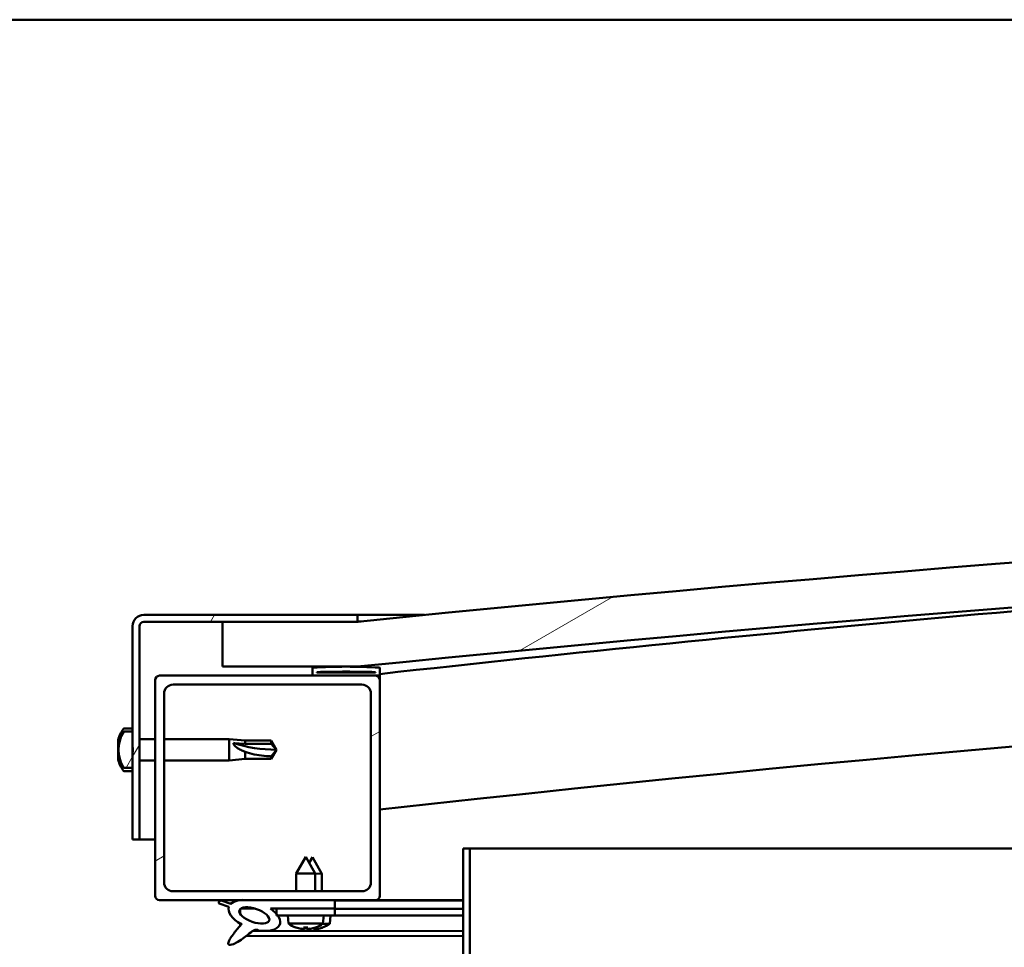
# Model space of a CAD drawing. Units: millimetres. Extents: x -6400 to 24445, y 3057 to 8837.
# Drawn here: x 18196 to 18415, y 7387 to 7594 of the extents above; entities that cross this region are included whole.
import ezdxf

# ---------------------------------------------------------------- set-up
doc = ezdxf.new("R2010")
doc.units = ezdxf.units.MM
doc.header["$LTSCALE"] = 25
doc.layers.add('Hatch (ISO)', color=7, linetype='Continuous', lineweight=18)
doc.layers.add('Visible (ISO)', color=7, linetype='Continuous', lineweight=50)
pattern_1 = [(60, (0, 0), (-68.74075, 39.68753), [])]
pattern_2 = [(30.00002, (0, 0), (-39.68753, 68.74075), [])]

msp = doc.modelspace()

# ---------------------------------------------------------------- hatches: boundary and pattern name
at = {"layer": 'Hatch (ISO)'}
h = msp.add_hatch(dxfattribs=at)
h.set_pattern_fill('ANSI31', color=256, scale=635, angle=-15, style=0)
h.set_pattern_definition(pattern_2)
edge = h.paths.add_edge_path()
edge.add_line((18241.14, 7449.91), (18271.14, 7449.91))
edge.add_ellipse((18921.14, 1064.89), major_axis=(-650, 6385.02), ratio=1, start_angle=348.374531, end_angle=360, ccw=False)
edge.add_line((19571.14, 7449.91), (19601.14, 7449.91))
edge.add_line((19601.14, 7449.91), (19601.14, 7459.91))
edge.add_line((19601.14, 7459.91), (19571.14, 7459.91))
edge.add_ellipse((18921.14, 1074.89), major_axis=(650, 6385.02), ratio=1, start_angle=0, end_angle=11.625469)
edge.add_line((18271.14, 7459.91), (18241.14, 7459.91))
edge.add_line((18241.14, 7459.91), (18241.14, 7449.91))
h = msp.add_hatch(dxfattribs=at)
h.set_pattern_fill('ANSI31', color=256, scale=635, angle=15, style=0)
h.set_pattern_definition(pattern_1)
edge = h.paths.add_edge_path()
edge.add_line((18271.14, 7461.41), (18223.64, 7461.41))
edge.add_ellipse((18223.64, 7458.91), major_axis=(0, 2.5), ratio=1, start_angle=0, end_angle=90)
edge.add_line((18221.14, 7458.91), (18221.14, 7435.45))
edge.add_line((18221.14, 7435.45), (18221.14, 7432.12))
edge.add_line((18221.14, 7432.12), (18221.14, 7430.7))
edge.add_line((18221.14, 7430.7), (18221.14, 7427.37))
edge.add_line((18221.14, 7427.37), (18221.14, 7411.41))
edge.add_line((18221.14, 7411.41), (18222.64, 7411.41))
edge.add_line((18222.64, 7411.41), (18222.64, 7458.91))
edge.add_ellipse((18223.64, 7458.91), major_axis=(-1, 0), ratio=1, start_angle=270, end_angle=360, ccw=False)
edge.add_line((18223.64, 7459.91), (18241.14, 7459.91))
edge.add_line((18241.14, 7459.91), (18271.14, 7459.91))
edge.add_line((18271.14, 7459.91), (18271.14, 7461.41))
h = msp.add_hatch(dxfattribs=at)
h.set_pattern_fill('ANSI31', color=256, scale=635, angle=105.0002, style=0)
h.set_pattern_definition([(150.00025, (0, 0), (-39.6872, -68.74094), [])])
edge = h.paths.add_edge_path()
edge.add_ellipse((18261.24, 7448.01), major_axis=(-0.1, 0), ratio=1, start_angle=0, end_angle=90)
edge.add_line((18261.24, 7447.91), (18275.14, 7447.91))
edge.add_line((18275.14, 7447.91), (18276.04, 7447.91))
edge.add_ellipse((18276.04, 7448.01), major_axis=(0, -0.1), ratio=1, start_angle=0, end_angle=90)
edge.add_line((18276.14, 7448.01), (18276.14, 7449.61))
edge.add_ellipse((18276.04, 7449.61), major_axis=(0.1, 0), ratio=1, start_angle=0, end_angle=86.9836)
edge.add_ellipse((18268.64, 7309.18), major_axis=(7.41, 140.53), ratio=1, start_angle=0, end_angle=6.0328)
edge.add_ellipse((18261.24, 7449.61), major_axis=(-0.0053, 0.0999), ratio=1, start_angle=0, end_angle=86.9836)
edge.add_line((18261.14, 7449.61), (18261.14, 7448.01))
edge = h.paths.add_edge_path(flags=0)
edge.add_ellipse((18268.64, 7237.5), major_axis=(-6.5, 211.2), ratio=1, start_angle=356.4744, end_angle=360)
edge.add_line((18262.14, 7448.7), (18262.14, 7448.6))
edge.add_line((18262.14, 7448.6), (18275.14, 7448.6))
edge.add_line((18275.14, 7448.6), (18275.14, 7448.7))
edge = h.paths.add_edge_path()
edge.add_ellipse((19573.64, 7309.18), major_axis=(7.41, 140.53), ratio=1, start_angle=0, end_angle=6.0328)
edge.add_ellipse((19566.24, 7449.61), major_axis=(-0.0053, 0.0999), ratio=1, start_angle=0, end_angle=86.9836)
edge.add_line((19566.14, 7449.61), (19566.14, 7448.01))
edge.add_ellipse((19566.24, 7448.01), major_axis=(-0.1, 0), ratio=1, start_angle=0, end_angle=90)
edge.add_line((19566.24, 7447.91), (19567.14, 7447.91))
edge.add_line((19567.14, 7447.91), (19581.04, 7447.91))
edge.add_ellipse((19581.04, 7448.01), major_axis=(0, -0.1), ratio=1, start_angle=0, end_angle=90)
edge.add_line((19581.14, 7448.01), (19581.14, 7449.61))
edge.add_ellipse((19581.04, 7449.61), major_axis=(0.1, 0), ratio=1, start_angle=0, end_angle=86.9836)
edge = h.paths.add_edge_path(flags=0)
edge.add_ellipse((19573.64, 7237.5), major_axis=(-6.5, 211.2), ratio=1, start_angle=356.4744, end_angle=360)
edge.add_line((19567.14, 7448.7), (19567.14, 7448.6))
edge.add_line((19567.14, 7448.6), (19580.14, 7448.6))
edge.add_line((19580.14, 7448.6), (19580.14, 7448.7))
h = msp.add_hatch(dxfattribs=at)
h.set_pattern_fill('ANSI31', color=256, scale=635, angle=-15, style=0)
h.set_pattern_definition(pattern_2)
edge = h.paths.add_edge_path()
edge.add_line((18227.14, 7397.91), (18244.77, 7397.91))
edge.add_line((18244.77, 7397.91), (18246.93, 7397.91))
edge.add_line((18246.93, 7397.91), (18266.14, 7397.91))
edge.add_line((18266.14, 7397.91), (18275.14, 7397.91))
edge.add_ellipse((18275.14, 7398.91), major_axis=(0, -1), ratio=1, start_angle=0, end_angle=90)
edge.add_line((18276.14, 7398.91), (18276.14, 7446.91))
edge.add_ellipse((18275.14, 7446.91), major_axis=(1, 0), ratio=1, start_angle=0, end_angle=90)
edge.add_line((18275.14, 7447.91), (18261.24, 7447.91))
edge.add_line((18261.24, 7447.91), (18227.14, 7447.91))
edge.add_ellipse((18227.14, 7446.91), major_axis=(0, 1), ratio=1, start_angle=0, end_angle=90)
edge.add_line((18226.14, 7446.91), (18226.14, 7398.91))
edge.add_ellipse((18227.14, 7398.91), major_axis=(-1, 0), ratio=1, start_angle=0, end_angle=90)
edge = h.paths.add_edge_path(flags=0)
edge.add_line((18230.14, 7445.91), (18272.14, 7445.91))
edge.add_ellipse((18272.14, 7443.91), major_axis=(0, 2), ratio=1, start_angle=270, end_angle=360, ccw=False)
edge.add_line((18274.14, 7443.91), (18274.14, 7401.91))
edge.add_ellipse((18272.14, 7401.91), major_axis=(2, 0), ratio=1, start_angle=270, end_angle=360, ccw=False)
edge.add_line((18272.14, 7399.91), (18230.14, 7399.91))
edge.add_ellipse((18230.14, 7401.91), major_axis=(0, -2), ratio=1, start_angle=270, end_angle=360, ccw=False)
edge.add_line((18228.14, 7401.91), (18228.14, 7443.91))
edge.add_ellipse((18230.14, 7443.91), major_axis=(-2, 0), ratio=1, start_angle=270, end_angle=360, ccw=False)
h = msp.add_hatch(dxfattribs=at)
h.set_pattern_fill('ANSI31', color=256, scale=635, angle=15, style=0)
h.set_pattern_definition(pattern_1)
edge = h.paths.add_edge_path()
edge.add_spline(control_points=[(18219.26, 7435.45), (18219.24, 7435.45), (18219.21, 7435.44), (18219.16, 7435.42), (18219.14, 7435.4), (18219.11, 7435.37), (18219.1, 7435.36), (18219.1, 7435.35)], knot_values=[0, 0, 0, 0, 0.007012, 0.007012, 0.014643, 0.014643, 0.018738, 0.018738, 0.018738, 0.018738], degree=3, periodic=0)
edge.add_ellipse((18225.59, 7431.41), major_axis=(-6.5, 3.94), ratio=1, start_angle=0, end_angle=62.4682)
edge.add_spline(control_points=[(18219.1, 7427.47), (18219.1, 7427.46), (18219.11, 7427.44), (18219.14, 7427.42), (18219.16, 7427.4), (18219.21, 7427.38), (18219.24, 7427.37), (18219.26, 7427.37)], knot_values=[-0.018738, -0.018738, -0.018738, -0.018738, -0.014643, -0.014643, -0.007012, -0.007012, 0, 0, 0, 0], degree=3, periodic=0)
edge.add_line((18219.26, 7427.37), (18221.14, 7427.37))
edge.add_line((18221.14, 7427.37), (18221.14, 7430.7))
edge.add_spline(control_points=[(18221.14, 7430.7), (18221.14, 7430.76), (18221.15, 7430.85), (18221.16, 7431.07), (18221.17, 7431.26), (18221.17, 7431.41), (18221.17, 7431.56), (18221.16, 7431.75), (18221.15, 7431.97), (18221.14, 7432.05), (18221.14, 7432.12)], knot_values=[-0.067021, -0.067021, -0.067021, -0.067021, -0.046318, -0.046318, 0, 0, 0, 0.046318, 0.046318, 0.067021, 0.067021, 0.067021, 0.067021], degree=3, periodic=0)
edge.add_line((18221.14, 7432.12), (18221.14, 7435.45))
edge.add_line((18221.14, 7435.45), (18219.26, 7435.45))
h = msp.add_hatch(dxfattribs=at)
h.set_pattern_fill('ANSI31', color=256, scale=635, angle=90.0002, style=0)
h.set_pattern_definition([(135.0002, (0, 0), (-56.1264, -56.1268), [])])
edge = h.paths.add_edge_path()
edge.add_line((18266.14, 7396.06), (18266.14, 7397.91))
edge.add_line((18266.14, 7397.91), (18246.93, 7397.91))
edge.add_ellipse((18248.21, 7394.54), major_axis=(5.67, -1.96), ratio=0.5, start_angle=112.6782, end_angle=136.5276)
edge.add_ellipse((18248.21, 7394.54), major_axis=(5.67, -1.96), ratio=0.5, start_angle=136.5276, end_angle=165.9415)
edge.add_line((18242.95, 7397.13), (18240.8, 7397.84))
edge.add_spline(control_points=[(18240.8, 7397.84), (18240.68, 7397.81), (18240.56, 7397.78), (18240.43, 7397.7), (18240.4, 7397.67), (18240.35, 7397.6), (18240.33, 7397.57), (18240.31, 7397.49), (18240.31, 7397.45), (18240.32, 7397.33), (18240.35, 7397.26), (18240.38, 7397.2)], knot_values=[-0.090351, -0.090351, -0.090351, -0.090351, -0.058513, -0.058513, -0.045253, -0.045253, -0.033936, -0.033936, -0.020868, -0.020868, 0, 0, 0, 0], degree=3, periodic=0)
edge.add_line((18240.38, 7397.2), (18242.53, 7396.46))
edge.add_ellipse((18248.21, 7394.54), major_axis=(5.67, -1.96), ratio=0.5, start_angle=180.6682, end_angle=249.2058)
edge.add_spline(control_points=[(18245.28, 7392.58), (18245.32, 7392.61), (18245.36, 7392.65), (18245.38, 7392.66), (18245.39, 7392.67), (18245.39, 7392.67), (18245.39, 7392.67), (18245.4, 7392.67), (18245.4, 7392.67), (18245.4, 7392.67), (18245.4, 7392.67), (18245.4, 7392.67), (18245.4, 7392.67), (18245.4, 7392.67), (18245.4, 7392.67), (18245.4, 7392.67), (18245.4, 7392.67), (18245.4, 7392.67), (18245.4, 7392.67), (18245.4, 7392.66), (18245.39, 7392.65), (18245.36, 7392.61), (18245.33, 7392.57), (18245.19, 7392.4), (18244.97, 7392.15), (18244.24, 7391.28), (18243.58, 7390.48), (18242.86, 7389.42), (18242.63, 7389.04), (18242.47, 7388.61), (18242.43, 7388.49), (18242.41, 7388.32), (18242.41, 7388.27), (18242.43, 7388.18), (18242.44, 7388.15), (18242.48, 7388.09), (18242.5, 7388.07), (18242.56, 7388.02), (18242.61, 7388.01), (18242.72, 7387.98), (18242.79, 7387.98), (18243.28, 7388.02), (18243.88, 7388.32), (18245.17, 7388.98), (18246.19, 7389.79), (18247.24, 7390.63), (18247.61, 7390.94), (18248.09, 7391.23), (18248.24, 7391.3), (18248.5, 7391.37), (18248.63, 7391.38), (18248.91, 7391.35), (18249.06, 7391.29), (18249.24, 7391.2)], knot_values=[-0.613796, -0.613796, -0.613796, -0.613796, -0.603082, -0.603082, -0.600375, -0.600375, -0.599555, -0.599555, -0.599224, -0.599224, -0.599039, -0.599039, -0.598886, -0.598886, -0.598715, -0.598715, -0.598448, -0.598448, -0.597751, -0.597751, -0.594225, -0.594225, -0.587262, -0.587262, -0.554062, -0.554062, -0.495877, -0.495877, -0.46991, -0.46991, -0.461319, -0.461319, -0.457346, -0.457346, -0.454721, -0.454721, -0.452212, -0.452212, -0.449018, -0.449018, -0.44372, -0.44372, -0.412081, -0.412081, -0.278078, -0.278078, -0.164339, -0.164339, -0.108074, -0.108074, -0.058669, -0.058669, 0, 0, 0, 0], degree=3, periodic=0)
edge.add_ellipse((18248.21, 7394.54), major_axis=(5.67, -1.96), ratio=0.5, start_angle=290.0481, end_angle=394.9746)
edge.add_ellipse((18248.21, 7394.54), major_axis=(5.67, -1.96), ratio=0.5, start_angle=34.9746, end_angle=40.7981)
edge.add_ellipse((18248.21, 7394.54), major_axis=(5.67, -1.96), ratio=0.5, start_angle=40.7981, end_angle=60.8242)
edge.add_line((18251.83, 7396.06), (18253.14, 7396.06))
edge.add_line((18253.14, 7396.06), (18266.14, 7396.06))
edge = h.paths.add_edge_path(flags=0)
edge.add_ellipse((18248.21, 7394.54), major_axis=(-3.31, 1.14), ratio=0.428571, start_angle=0, end_angle=360)
h = msp.add_hatch(dxfattribs=at)
h.set_pattern_fill('ANSI31', color=256, scale=635, angle=75.0002, style=0)
h.set_pattern_definition([(120.00018, (0, 0), (-68.74064, -39.6877), [])])
h.paths.add_polyline_path([(18266.14, 7394.56), (18266.14, 7396.06), (18253.14, 7396.06), (18253.14, 7394.91), (18253.14, 7394.56), (18253.42, 7394.56)])

# ---------------------------------------------------------------- linework, layer by layer
at = {"layer": 'Visible (ISO)'}
for p, q in [((19546.14, 7593.91), (16846.14, 7593.91)), ((18271.14, 7461.41), (18223.64, 7461.41)), ((18271.14, 7461.41), (18286.05, 7461.41)), ((18271.14, 7459.91), (18271.14, 7461.41)), ((18221.14, 7458.91), (18221.14, 7411.41)), ((18222.64, 7411.41), (18222.64, 7458.91)), ((18223.64, 7459.91), (18271.14, 7459.91)), ((18271.14, 7459.91), (18241.14, 7459.91)), ((18241.14, 7459.91), (18241.14, 7449.91)), ((18241.14, 7449.91), (18271.14, 7449.91)), ((18261.14, 7449.61), (18261.14, 7448.01)), ((18276.14, 7448.01), (18276.14, 7449.61)), ((18275.14, 7447.91), (18227.14, 7447.91)), ((18261.24, 7447.91), (18276.04, 7447.91)), ((18262.14, 7448.6), (18262.14, 7448.7)), ((18275.14, 7448.7), (18262.14, 7448.7)), ((18275.14, 7448.6), (18262.14, 7448.6)), ((18275.14, 7448.7), (18275.14, 7448.6)), ((18276.14, 7447.91), (18276.04, 7447.91)), ((18276.14, 7448.01), (18276.14, 7446.91)), ((18226.14, 7446.91), (18226.14, 7398.91)), ((18230.14, 7445.91), (18272.14, 7445.91)), ((18276.14, 7398.91), (18276.14, 7446.91)), ((18228.14, 7401.91), (18228.14, 7443.91)), ((18274.14, 7443.91), (18274.14, 7401.91)), ((18219.26, 7436.16), (18221.14, 7436.16)), ((18221.14, 7435.45), (18219.26, 7435.45)), ((18221.14, 7432.12), (18221.14, 7435.45)), ((18217.9, 7433.01), (18217.9, 7433.62)), ((18217.9, 7433.01), (18217.9, 7432.99)), ((18217.9, 7432.9), (18217.9, 7432.99)), ((18217.9, 7432.69), (18217.9, 7432.9)), ((18217.9, 7432.9), (18217.92, 7432.9)), ((18217.9, 7430.89), (18217.9, 7432.69)), ((18222.64, 7433.81), (18226.14, 7433.81)), ((18228.14, 7433.81), (18242.64, 7433.81)), ((18242.64, 7429.01), (18242.64, 7433.81)), ((18246.21, 7433.46), (18242.64, 7433.81)), ((18243.57, 7432.92), (18246.21, 7432.75)), ((18246.21, 7432.75), (18246.21, 7433.46)), ((18246.21, 7433.46), (18251.96, 7433.46)), ((18246.21, 7432.75), (18251.96, 7432.75)), ((18251.96, 7432.75), (18251.96, 7433.46)), ((18253.14, 7431.41), (18251.96, 7433.46)), ((18251.96, 7432.75), (18253.14, 7431.41)), ((18217.9, 7430.49), (18217.9, 7430.89)), ((18217.9, 7429.29), (18217.9, 7430.49)), ((18217.9, 7430.49), (18217.9, 7430.49)), ((18221.14, 7427.37), (18221.14, 7430.7)), ((18246.21, 7429.36), (18246.21, 7430.99)), ((18253.14, 7431.41), (18251.96, 7429.36)), ((18251.96, 7429.36), (18251.96, 7429.95)), ((18217.9, 7429.29), (18217.9, 7429.21)), ((18217.9, 7429.2), (18217.9, 7429.21)), ((18219.26, 7427.37), (18221.14, 7427.37)), ((18222.64, 7429.01), (18226.14, 7429.01)), ((18228.14, 7429.01), (18242.64, 7429.01)), ((18246.21, 7429.36), (18242.64, 7429.01)), ((18246.21, 7429.36), (18251.96, 7429.36)), ((18219.26, 7426.66), (18221.14, 7426.66)), ((18221.14, 7411.41), (18222.64, 7411.41)), ((18226.14, 7411.41), (18222.64, 7411.41)), ((18294.64, 7409.41), (18294.64, 7386.01)), ((18296.14, 7409.41), (18294.64, 7409.41)), ((18296.14, 7409.41), (18995.25, 7409.41)), ((18296.14, 7386.01), (18296.14, 7409.41)), ((18259.64, 7407.56), (18257.54, 7403.86)), ((18259.64, 7407.56), (18261.74, 7403.86)), ((18261.16, 7407.54), (18260.41, 7406.22)), ((18261.16, 7407.54), (18263.25, 7403.83)), ((18261.74, 7403.86), (18257.54, 7403.86)), ((18257.54, 7399.91), (18257.54, 7403.86)), ((18261.74, 7399.91), (18261.74, 7403.86)), ((18263.25, 7403.83), (18261.74, 7403.84)), ((18263.25, 7399.91), (18263.25, 7403.83)), ((18272.14, 7399.91), (18230.14, 7399.91)), ((18227.14, 7397.91), (18275.14, 7397.91)), ((18240.38, 7397.2), (18242.53, 7396.46)), ((18242.95, 7397.13), (18240.8, 7397.84)), ((18266.14, 7397.91), (18246.93, 7397.91)), ((18266.14, 7396.06), (18266.14, 7397.91)), ((18266.14, 7397.88), (18294.64, 7397.84)), ((18294.64, 7397.91), (18275.14, 7397.91)), ((18294.56, 7397.91), (18294.64, 7397.91)), ((18245.08, 7395.95), (18245.08, 7394.86)), ((18245.21, 7396.06), (18248.39, 7396.06)), ((18251.83, 7396.06), (18266.14, 7396.06)), ((18251.84, 7396.05), (18253.14, 7396.05)), ((18266.14, 7396.06), (18253.14, 7396.06)), ((18253.14, 7396.06), (18253.14, 7394.56)), ((18253.14, 7394.56), (18266.14, 7394.56)), ((18255.81, 7392.72), (18255.64, 7394.56)), ((18263.48, 7392.72), (18263.64, 7394.56)), ((18263.64, 7394.53), (18294.64, 7394.49)), ((18264.98, 7392.69), (18265.14, 7394.53)), ((18266.14, 7394.56), (18266.14, 7396.06)), ((18266.14, 7396.03), (18294.64, 7395.99)), ((18266.14, 7396.03), (18294.64, 7395.99)), ((18245.07, 7392.71), (18245.07, 7392.27)), ((18263.48, 7392.72), (18255.81, 7392.72)), ((18264.98, 7392.69), (18263.44, 7392.69)), ((18247.86, 7391.09), (18294.64, 7391.02)), ((18257.5, 7391.84), (18257.52, 7391.84)), ((18258.93, 7391.53), (18258.94, 7391.55)), ((18259.17, 7391.84), (18260.12, 7391.84)), ((18259.34, 7391.55), (18259.37, 7391.84)), ((18259.95, 7391.55), (18259.92, 7391.84)), ((18260.35, 7391.53), (18260.35, 7391.55)), ((18260.43, 7391.5), (18260.43, 7391.52)), ((18260.83, 7391.52), (18260.84, 7391.58)), ((18261.44, 7391.52), (18261.42, 7391.72)), ((18261.77, 7391.84), (18261.78, 7391.84)), ((18261.85, 7391.5), (18261.84, 7391.52)), ((18263.26, 7391.81), (18263.28, 7391.81)), ((18246.42, 7389.98), (18294.64, 7389.9))]:
    msp.add_line(p, q, dxfattribs=at)
for centre, radius, start, end in [((18921.14, 1074.89), 6418.02, 84.187265, 95.812735), ((18921.14, 1064.89), 6418.02, 84.187265, 95.812735), ((18921.14, 1657.97), 5826.12, 93.804483, 96.356144), ((18223.64, 7458.91), 2.5, 90, 180), ((18223.64, 7458.91), 1, 90, 180), ((18921.14, 1657.97), 5796.13, 89.503586, 96.389179), ((18261.24, 7449.61), 0.1, 93.0164, 180), ((18268.64, 7309.18), 140.73, 86.9836, 93.0164), ((18276.04, 7449.61), 0.1, 0, 86.9836), ((18227.14, 7446.91), 1, 90, 180), ((18261.24, 7448.01), 0.1, 180, 270), ((18268.64, 7237.5), 211.3, 88.2372, 91.7628), ((18275.14, 7446.91), 1, 0, 90), ((18276.04, 7448.01), 0.1, 270, 0), ((18230.14, 7443.91), 2, 90, 180), ((18272.14, 7443.91), 2, 0, 90), ((18219.26, 7435.96), 0.2, 90, 144.3147), ((18225.59, 7431.41), 8, 144.3147, 163.9923), ((18225.59, 7431.41), 7.6, 148.7659, 211.2341), ((18225.59, 7431.41), 8, 196.0077, 215.6853), ((18219.26, 7426.86), 0.2, 215.6853, 270), ((18230.14, 7401.91), 2, 180, 270), ((18272.14, 7401.91), 2, 270, 0), ((18227.14, 7398.91), 1, 180, 270), ((18275.14, 7398.91), 1, 270, 0), ((18259.64, 7397.96), 6.5, 233.8044, 250.1185), ((18259.64, 7397.96), 6.5, 289.8815, 306.1956), ((18261.15, 7397.94), 6.5, 289.7954, 306.1095), ((18257.5, 7392.04), 0.206, 250.1185, 270), ((18261.78, 7392.04), 0.206, 270, 289.8815), ((18263.28, 7392.01), 0.206, 269.9139, 289.7954)]:
    msp.add_arc(centre, radius, start, end, dxfattribs=at)
for centre, major_axis, ratio, start_param, end_param in [((18253.14, 7445.17), (21, 0), 0.655018, 4.239024, 4.712389), ((18248.21, 7394.54), (5.67, -1.96), 0.5, 1.966605, 2.896226), ((18248.21, 7394.54), (5.67, -1.96), 0.5, 3.153254, 4.349462), ((18248.21, 7394.54), (5.67, -1.96), 0.5, 5.062295, 7.344768), ((18259.56, 7397.92), (-2.82, 5.84), 0.979749, 2.351624, 2.529771), ((18257.94, 7396.42), (3.83, -4.25), 0.664926, 5.510896, 5.582433), ((18261.69, 7396.42), (-3.44, -4.58), 0.554863, 0.162804, 0.234341), ((18258.67, 7391.2), (-0.225, -0.452), 0.299538, 2.511352, 2.574157), ((18260.08, 7397.92), (-0.57, -6.46), 0.180266, 5.951633, 6.12978), ((18261.06, 7397.9), (-2.81, 5.84), 0.979749, 2.413228, 2.508407), ((18259.21, 7397.92), (0.57, -6.46), 0.180266, 0.153405, 0.331552), ((18261.35, 7396.42), (3.83, 4.25), 0.664926, 3.842345, 3.913882), ((18263.19, 7396.39), (-3.45, -4.57), 0.554863, 0.196727, 0.234341), ((18259.43, 7396.4), (3.83, -4.26), 0.664926, 5.539439, 5.543581), ((18257.6, 7396.42), (3.44, -4.58), 0.554863, 6.048844, 6.120382), ((18260.62, 7391.2), (-0.225, 0.452), 0.299538, 0.567435, 0.630241), ((18260.16, 7391.18), (-0.226, -0.452), 0.299538, 2.511352, 2.562804), ((18259.43, 7396.4), (3.83, -4.26), 0.664926, 5.562437, 5.582433), ((18259.72, 7397.92), (-2.82, -5.84), 0.979749, 0.611822, 0.789969), ((18261.58, 7397.9), (-0.58, -6.46), 0.180266, 6.0959, 6.12978), ((18260.71, 7397.9), (0.56, -6.46), 0.180266, 0.153405, 0.310779), ((18262.85, 7396.39), (3.84, 4.25), 0.664926, 3.842345, 3.913882), ((18262.11, 7391.18), (-0.224, 0.452), 0.299538, 0.567435, 0.630241), ((18259.1, 7396.4), (3.43, -4.58), 0.554863, 6.048844, 6.120382), ((18261.23, 7397.9), (-2.83, -5.83), 0.979749, 0.611822, 0.789969)]:
    msp.add_ellipse(centre, major_axis=major_axis, ratio=ratio, start_param=start_param, end_param=end_param, dxfattribs=at)
msp.add_ellipse((18248.21, 7394.54), major_axis=(-3.31, 1.14), ratio=0.428571, dxfattribs=at)
for points, knots in [([(18271.15, 7459.91), (18271.17, 7459.91), (18271.22, 7459.92), (18271.4, 7459.94), (18271.57, 7459.95), (18271.81, 7459.98), (18271.89, 7459.99), (18271.96, 7459.99), (18271.98, 7459.99), (18272, 7460), (18272, 7460), (18272, 7460), (18272, 7460), (18272, 7460), (18272, 7460), (18272, 7460), (18272, 7460), (18272, 7460), (18272, 7460), (18272, 7460), (18272, 7460), (18272, 7460), (18272, 7460), (18272, 7460), (18271.99, 7460), (18271.98, 7459.99), (18271.97, 7459.99), (18271.95, 7459.99), (18271.93, 7459.99), (18271.88, 7459.98), (18271.83, 7459.98), (18271.66, 7459.96), (18271.53, 7459.95), (18271.32, 7459.93), (18271.23, 7459.92), (18271.14, 7459.91)], [0.2757778, 0.2757778, 0.2757778, 0.2757778, 0.4578879, 0.4578879, 0.7264436, 0.7264436, 0.9278914, 0.9278914, 1.0033795, 1.0033795, 1.0042641, 1.0042641, 1.0049791, 1.0049791, 1.005158, 1.005158, 1.0052028, 1.0052028, 1.005248, 1.005248, 1.0052935, 1.0052935, 1.0053851, 1.0053851, 1.0061087, 1.0061087, 1.0089688, 1.0089688, 1.0132585, 1.0132585, 1.0261278, 1.0261278, 1.0647357, 1.0647357, 1.0911681, 1.0911681, 1.0911681, 1.0911681]), ([(18219.26, 7435.45), (18219.24, 7435.45), (18219.21, 7435.44), (18219.16, 7435.42), (18219.14, 7435.4), (18219.11, 7435.37), (18219.1, 7435.36), (18219.1, 7435.35)], [0, 0, 0, 0, 0.00701181, 0.00701181, 0.01464317, 0.01464317, 0.01873795, 0.01873795, 0.01873795, 0.01873795]), ([(18217.9, 7433.01), (18217.91, 7432.99), (18217.91, 7432.97), (18217.92, 7432.89), (18217.92, 7432.85), (18217.91, 7432.76), (18217.91, 7432.73), (18217.9, 7432.69)], [0.17438702, 0.17438702, 0.17438702, 0.17438702, 0.18896797, 0.18896797, 0.20586323, 0.20586323, 0.21737852, 0.21737852, 0.21737852, 0.21737852]), ([(18221.14, 7430.7), (18221.14, 7430.76), (18221.15, 7430.85), (18221.16, 7431.07), (18221.17, 7431.26), (18221.17, 7431.41), (18221.17, 7431.56), (18221.16, 7431.75), (18221.15, 7431.97), (18221.14, 7432.05), (18221.14, 7432.12)], [-0.0670213, -0.0670213, -0.0670213, -0.0670213, -0.0463181, -0.0463181, 0, 0, 0, 0.0463181, 0.0463181, 0.0670213, 0.0670213, 0.0670213, 0.0670213]), ([(18246.21, 7430.99), (18245.96, 7431.08), (18245.7, 7431.17), (18245.12, 7431.42), (18244.8, 7431.58), (18244.23, 7431.96), (18243.93, 7432.21), (18243.7, 7432.53), (18243.65, 7432.61), (18243.59, 7432.77), (18243.57, 7432.85), (18243.57, 7432.92)], [0.9722954, 0.9722954, 0.9722954, 0.9722954, 1.054543, 1.054543, 1.1645704, 1.1645704, 1.2620554, 1.2620554, 1.289972, 1.289972, 1.3178886, 1.3178886, 1.3178886, 1.3178886]), ([(18217.9, 7430.89), (18217.91, 7430.85), (18217.91, 7430.79), (18217.92, 7430.68), (18217.92, 7430.63), (18217.91, 7430.55), (18217.91, 7430.52), (18217.9, 7430.49)], [0.17438702, 0.17438702, 0.17438702, 0.17438702, 0.18896797, 0.18896797, 0.20586323, 0.20586323, 0.21737852, 0.21737852, 0.21737852, 0.21737852]), ([(18251.96, 7429.95), (18251.63, 7429.96), (18251.29, 7429.98), (18250.21, 7430.07), (18249.46, 7430.16), (18248.01, 7430.42), (18247.3, 7430.6), (18246.49, 7430.88), (18246.35, 7430.94), (18246.21, 7430.99)], [1.0296095, 1.0296095, 1.0296095, 1.0296095, 1.1266468, 1.1266468, 1.3399415, 1.3399415, 1.5532361, 1.5532361, 1.5988171, 1.5988171, 1.5988171, 1.5988171]), ([(18217.9, 7429.29), (18217.91, 7429.26), (18217.91, 7429.24), (18217.92, 7429.2), (18217.92, 7429.19), (18217.91, 7429.19), (18217.91, 7429.2), (18217.9, 7429.21)], [0.17438702, 0.17438702, 0.17438702, 0.17438702, 0.18896797, 0.18896797, 0.20586323, 0.20586323, 0.21737852, 0.21737852, 0.21737852, 0.21737852]), ([(18219.1, 7427.47), (18219.1, 7427.46), (18219.11, 7427.44), (18219.14, 7427.42), (18219.16, 7427.4), (18219.21, 7427.38), (18219.24, 7427.37), (18219.26, 7427.37)], [-0.01873795, -0.01873795, -0.01873795, -0.01873795, -0.01464317, -0.01464317, -0.00701181, -0.00701181, 0, 0, 0, 0]), ([(18240.8, 7397.84), (18240.68, 7397.81), (18240.56, 7397.78), (18240.43, 7397.7), (18240.4, 7397.67), (18240.35, 7397.6), (18240.33, 7397.57), (18240.31, 7397.49), (18240.31, 7397.45), (18240.32, 7397.33), (18240.35, 7397.26), (18240.38, 7397.2)], [-0.09035135, -0.09035135, -0.09035135, -0.09035135, -0.05851331, -0.05851331, -0.04525331, -0.04525331, -0.03393637, -0.03393637, -0.02086819, -0.02086819, 0, 0, 0, 0]), ([(18245.28, 7392.58), (18245.32, 7392.61), (18245.36, 7392.65), (18245.38, 7392.66), (18245.39, 7392.67), (18245.39, 7392.67), (18245.39, 7392.67), (18245.4, 7392.67), (18245.4, 7392.67), (18245.4, 7392.67), (18245.4, 7392.67), (18245.4, 7392.67), (18245.4, 7392.67), (18245.4, 7392.67), (18245.4, 7392.67), (18245.4, 7392.67), (18245.4, 7392.67), (18245.4, 7392.67), (18245.4, 7392.67), (18245.4, 7392.66), (18245.39, 7392.65), (18245.36, 7392.61), (18245.33, 7392.57), (18245.19, 7392.4), (18244.97, 7392.15), (18244.24, 7391.28), (18243.58, 7390.48), (18242.86, 7389.42), (18242.63, 7389.04), (18242.47, 7388.61), (18242.43, 7388.49), (18242.41, 7388.32), (18242.41, 7388.27), (18242.43, 7388.18), (18242.44, 7388.15), (18242.48, 7388.09), (18242.5, 7388.07), (18242.56, 7388.02), (18242.61, 7388.01), (18242.72, 7387.98), (18242.79, 7387.98), (18243.28, 7388.02), (18243.88, 7388.32), (18245.17, 7388.98), (18246.19, 7389.79), (18247.24, 7390.63), (18247.61, 7390.94), (18248.09, 7391.23), (18248.24, 7391.3), (18248.5, 7391.37), (18248.63, 7391.38), (18248.91, 7391.35), (18249.06, 7391.29), (18249.24, 7391.2)], [-0.6137965, -0.6137965, -0.6137965, -0.6137965, -0.6030815, -0.6030815, -0.6003752, -0.6003752, -0.5995545, -0.5995545, -0.5992242, -0.5992242, -0.5990386, -0.5990386, -0.5988862, -0.5988862, -0.5987147, -0.5987147, -0.5984478, -0.5984478, -0.5977507, -0.5977507, -0.5942254, -0.5942254, -0.587262, -0.587262, -0.5540616, -0.5540616, -0.4958767, -0.4958767, -0.4699096, -0.4699096, -0.461319, -0.461319, -0.4573456, -0.4573456, -0.454721, -0.454721, -0.4522116, -0.4522116, -0.4490183, -0.4490183, -0.4437203, -0.4437203, -0.4120812, -0.4120812, -0.2780775, -0.2780775, -0.1643386, -0.1643386, -0.108074, -0.108074, -0.0586692, -0.0586692, 0, 0, 0, 0]), ([(18258.93, 7391.53), (18258.93, 7391.53), (18258.93, 7391.53), (18258.93, 7391.52), (18258.93, 7391.52), (18258.9, 7391.52), (18258.87, 7391.52), (18258.82, 7391.52), (18258.79, 7391.53), (18258.72, 7391.53), (18258.68, 7391.54), (18258.63, 7391.55), (18258.61, 7391.55), (18258.59, 7391.55)], [0.0217824, 0.0217824, 0.0217824, 0.0217824, 0.02240783, 0.02240783, 0.03336567, 0.03336567, 0.04432351, 0.04432351, 0.05536278, 0.05536278, 0.06640205, 0.06640205, 0.07177154, 0.07177154, 0.07177154, 0.07177154]), ([(18259.34, 7391.55), (18259.34, 7391.55), (18259.34, 7391.54), (18259.32, 7391.53), (18259.31, 7391.53), (18259.27, 7391.52), (18259.24, 7391.52), (18259.17, 7391.52), (18259.14, 7391.52), (18259.08, 7391.52), (18259.06, 7391.53), (18259.04, 7391.53)], [0, 0, 0, 0, 0.01116716, 0.01116716, 0.02233431, 0.02233431, 0.03329353, 0.03329353, 0.04425275, 0.04425275, 0.04996652, 0.04996652, 0.04996652, 0.04996652]), ([(18260.25, 7391.53), (18260.24, 7391.53), (18260.24, 7391.53), (18260.2, 7391.52), (18260.16, 7391.52), (18260.09, 7391.52), (18260.06, 7391.52), (18260.01, 7391.52), (18259.99, 7391.53), (18259.96, 7391.53), (18259.95, 7391.54), (18259.95, 7391.55), (18259.95, 7391.55), (18259.95, 7391.55)], [0.0217824, 0.0217824, 0.0217824, 0.0217824, 0.02240783, 0.02240783, 0.03336567, 0.03336567, 0.04432351, 0.04432351, 0.05536278, 0.05536278, 0.06640205, 0.06640205, 0.07177154, 0.07177154, 0.07177154, 0.07177154]), ([(18260.43, 7391.5), (18260.43, 7391.5), (18260.43, 7391.5), (18260.43, 7391.5), (18260.42, 7391.5), (18260.39, 7391.5), (18260.37, 7391.5), (18260.31, 7391.5), (18260.28, 7391.5), (18260.21, 7391.51), (18260.18, 7391.52), (18260.15, 7391.52)], [0.0217824, 0.0217824, 0.0217824, 0.0217824, 0.02240783, 0.02240783, 0.03336567, 0.03336567, 0.04432351, 0.04432351, 0.05536278, 0.05536278, 0.06521142, 0.06521142, 0.06521142, 0.06521142]), ([(18260.7, 7391.55), (18260.66, 7391.55), (18260.62, 7391.54), (18260.55, 7391.53), (18260.51, 7391.53), (18260.45, 7391.52), (18260.42, 7391.52), (18260.38, 7391.52), (18260.37, 7391.52), (18260.36, 7391.52), (18260.35, 7391.53), (18260.35, 7391.53)], [0, 0, 0, 0, 0.01116716, 0.01116716, 0.02233431, 0.02233431, 0.03329353, 0.03329353, 0.04425275, 0.04425275, 0.04996652, 0.04996652, 0.04996652, 0.04996652]), ([(18260.83, 7391.53), (18260.83, 7391.52), (18260.83, 7391.52), (18260.82, 7391.51), (18260.8, 7391.5), (18260.76, 7391.5), (18260.73, 7391.5), (18260.66, 7391.5), (18260.63, 7391.5), (18260.57, 7391.5), (18260.55, 7391.5), (18260.53, 7391.5)], [0, 0, 0, 0, 0.01116716, 0.01116716, 0.02233431, 0.02233431, 0.03329353, 0.03329353, 0.04425275, 0.04425275, 0.04996746, 0.04996746, 0.04996746, 0.04996746]), ([(18261.74, 7391.5), (18261.74, 7391.5), (18261.73, 7391.5), (18261.7, 7391.5), (18261.66, 7391.5), (18261.59, 7391.49), (18261.55, 7391.5), (18261.5, 7391.5), (18261.48, 7391.5), (18261.45, 7391.51), (18261.44, 7391.52), (18261.44, 7391.52), (18261.44, 7391.53), (18261.44, 7391.53)], [0.0217824, 0.0217824, 0.0217824, 0.0217824, 0.02240783, 0.02240783, 0.03336567, 0.03336567, 0.04432351, 0.04432351, 0.05536278, 0.05536278, 0.06640205, 0.06640205, 0.07177154, 0.07177154, 0.07177154, 0.07177154]), ([(18262.19, 7391.53), (18262.15, 7391.52), (18262.12, 7391.52), (18262.04, 7391.51), (18262, 7391.5), (18261.94, 7391.5), (18261.91, 7391.5), (18261.87, 7391.49), (18261.86, 7391.5), (18261.85, 7391.5), (18261.85, 7391.5), (18261.85, 7391.5)], [0, 0, 0, 0, 0.01116716, 0.01116716, 0.02233431, 0.02233431, 0.03329353, 0.03329353, 0.04425275, 0.04425275, 0.04996652, 0.04996652, 0.04996652, 0.04996652])]:
    msp.add_open_spline(points, degree=3, knots=knots, dxfattribs=at)
for points in [[(18253.14, 7431.41), (18252.76, 7430.91), (18252.36, 7430.42), (18251.96, 7429.95)], [(18259.17, 7391.84), (18259.17, 7391.84), (18259.16, 7391.84), (18259.16, 7391.85)], [(18260.13, 7391.85), (18260.12, 7391.84), (18260.12, 7391.84), (18260.12, 7391.84)]]:
    msp.add_open_spline(points, degree=3, dxfattribs=at)

doc.saveas('drawing.dxf')
